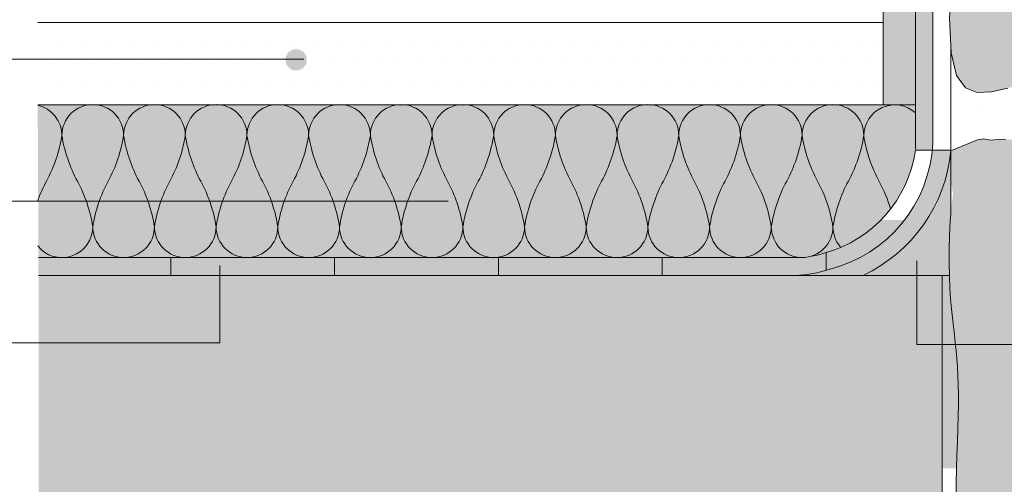
# Model space of a CAD drawing. Units: metres. Extents: x 16 to 228, y -272 to 25.
# Drawn here: x 66 to 126, y -172 to -143 of the extents above; entities that cross this region are included whole.
import ezdxf

# ---------------------------------------------------------------- set-up
doc = ezdxf.new("R2010")
doc.units = ezdxf.units.M
doc.header["$LTSCALE"] = 0.0125
for name, color, linetype, lineweight, true_color in [('0_BEM_LIN', 154, 'Continuous', 9, 0x005aaa), ('0_FÜLLFL_grau1', 7, 'Continuous', 13, 0xf0f0f0), ('0_FÜLLFL_hellgrün', 254, 'Continuous', 5, 0xbae5d6), ('0_KREIS', 154, 'Continuous', 13, 0x005aaa)]:
    doc.layers.add(name, color=color, linetype=linetype, lineweight=lineweight, true_color=true_color)
for name, color, linetype, lineweight in [('0_HILFE_grün', 3, 'Continuous', 13), ('0_KONTUR', 250, 'Continuous', 9), ('0_PASSIV', 252, 'Continuous', 9)]:
    doc.layers.add(name, color=color, linetype=linetype, lineweight=lineweight)

msp = doc.modelspace()

# ---------------------------------------------------------------- hatches: boundary and pattern name
at = {"layer": '0_FÜLLFL_grau1', "true_color": 0xf4f5f0, "transparency": 33554687}
h = msp.add_hatch(color=7, dxfattribs=at)
h.dxf.hatch_style = 1
h.paths.add_polyline_path([(165.4576151865336, -130.702240040628), (165.4810480285842, -130.5233147639025), (165.5010432802638, -130.3450765663985), (165.5630460952139, -129.7522167694467), (165.6507947789665, -129.230066051475), (165.7538676266613, -128.7450073589139), (165.8683477480213, -128.2362776085657), (165.933890757198, -127.9408934308632), (165.9966837100456, -127.6458527847773), (166.0539765502349, -127.3556216452867), (166.1030192214367, -127.0746659873664), (166.1416918883797, -126.8065929449587), (166.1703956000211, -126.5515742878684), (166.1901616263749, -126.3089229448677), (166.202021237456, -126.0779518447266), (166.2070057032788, -125.8579739162167), (166.2061462938582, -125.6483020881092), (166.2004742792083, -125.448249289175), (166.1910209293442, -125.2571284481852), (166.1787602219938, -125.0742524932451), (166.1644369657438, -124.8989343497956), (166.1487386768936, -124.7304869426115), (166.1406358062157, -124.650246628591), (166.066437086487, -123.9320114648059), (166.0470875614556, -123.4485326855596), (166.039179357309, -123.0841778122457), (166.0354682085708, -122.9149818320687), (166.0310061400487, -122.7339338015204), (166.0252636788009, -122.5397007302219), (166.0175940229699, -122.3339607150162), (166.007321038469, -122.1191446245517), (165.993768591211, -121.8976833274759), (165.9762605471094, -121.672007692438), (165.9541207720772, -121.4445485880856), (165.9266731320272, -121.2177368830675), (165.8932414928732, -120.9940034460314), (165.8537652538578, -120.7752070179831), (165.8106459475462, -120.5609178293586), (165.6765361520434, -119.9147187279016), (165.631049099412, -119.329727069676), (165.6847837337036, -118.8904346891721), (165.7166073228287, -118.6758941402891), (165.7483966954497, -118.4598860411886), (165.7743149814074, -118.2427565554938), (165.7885253105447, -118.0248518468065), (165.7851908127041, -117.8065180787329), (165.7584746177275, -117.5881014148798), (165.705112568963, -117.3695817183759), (165.6321313637809, -117.149473650439), (165.4147814577236, -116.5640809113725), (165.2727546741653, -115.9367622166074), (165.390711429357, -115.3226279670842), (165.5640954715666, -114.7997682923047), (165.6690719800959, -114.4732617022481), (165.7602488062535, -114.1321448828541), (165.8222818495183, -113.7764027383515), (165.8398270093694, -113.4060201729694), (165.797540185286, -113.0209820909369), (165.6836028727248, -112.6229092011185), (165.5002989510599, -112.2199654309203), (165.253437895643, -111.8219505123845), (164.9488291818252, -111.4386641775526), (164.5922822849593, -111.0799061584664), (164.189606680397, -110.7554761871678), (163.7466118434895, -110.4751739956985), (163.26910724959, -110.2487993161004), (162.7624299645786, -110.0828338643818), (162.2300274164554, -109.9704872924171), (161.6748746237495, -109.9016512360476), (161.0999466049894, -109.8662173311144), (160.5082183787042, -109.8540772134585), (159.9026649634225, -109.8551225189211), (158.8660410552025, -109.8620552195367), (158.0322568864583, -109.8386862122367), (157.3973247234531, -109.8081817272265), (156.756879874904, -109.7691074022128), (156.1106160647435, -109.7257481518731), (155.4582270169058, -109.6823888908847), (154.7994064553223, -109.643314533925), (154.1338481039259, -109.6128099956715), (153.4612456866503, -109.5951601908014), (152.7792198498394, -109.5935861393208), (152.0770989294829, -109.6070532825502), (151.3421381839812, -109.6334631671385), (150.5615928717371, -109.6707173397347), (149.7227182511474, -109.7167173469882), (148.81276958062, -109.7693647355474), (147.819002118551, -109.8265610520618), (146.7286711233424, -109.8862078431804), (145.5369668722051, -109.9457182226684), (144.2708197175885, -110.0005515727562), (142.9650950307505, -110.0456788427904), (141.6546581829498, -110.0760709821177), (140.374374545444, -110.0866989400848), (139.1591094894925, -110.0725336660382), (138.0437283863533, -110.0285461093247), (137.063096607285, -109.949707219291), (136.2401356847663, -109.8340717049064), (135.5499917961602, -109.6920293136325), (134.9558672800495, -109.5370535525536), (134.4209644750167, -109.3826179287538), (133.9084857196458, -109.2421959493175), (133.3816333525195, -109.129261121329), (132.8036097122206, -109.0572869518725), (132.1376171373325, -109.0397469480323), (131.3583963930992, -109.0856888631423), (130.4868419514082, -109.1864574355347), (129.5553867108093, -109.3289716497911), (128.5964635698506, -109.5001504904932), (127.642505427081, -109.6869129422228), (126.7259451810501, -109.8761779895617), (125.8792157303051, -110.0548646170919), (125.1347499733988, -110.2098918093938), (124.5172099782285, -110.3328119801965), (124.0201744901067, -110.433711259811), (123.6294514236938, -110.5273092076952), (123.3308486936533, -110.6283253833066), (123.1101742146471, -110.7514793461029), (122.9532359013379, -110.9114906555417), (122.8458416683875, -111.1230788710806), (122.7737994304589, -111.4009635521773), (122.7246526755351, -111.7550811442685), (122.6928871848839, -112.1762356367084), (122.674724313094, -112.6504479048308), (122.6663854147537, -113.1637388239681), (122.6640918444523, -113.702129269455), (122.664043970638, -114.6805396888076), (122.6556966476676, -115.32810651734), (122.6408615030814, -115.8300298156948), (122.6195598655156, -116.3047129819046), (122.5943944955982, -116.7557328561406), (122.567968153956, -117.1866662785774), (122.5428836012166, -117.6010900893855), (122.5217435980069, -118.0025811287385), (122.5071509049544, -118.3947162368082), (122.5017082826864, -118.7810722537675), (122.5070949970837, -119.164874573717), (122.5212963350394, -119.5479428064706), (122.5413740887011, -119.9317451157716), (122.5861373191058, -120.6824767582288), (122.6195173916335, -121.3388701078658), (122.6294952549402, -122.0973819412472), (122.6074837653919, -122.7574696490625), (122.5728727583831, -123.5007870064434), (122.5708691098821, -123.5007870064434), (122.5643900502155, -123.6230741255992), (122.5413740887011, -124.058583293763), (122.5212963350394, -124.4930831040121), (122.5070949970837, -124.9244630729642), (122.5017082826864, -125.3506127172355), (122.507015781999, -125.7709507389314), (122.5206626143627, -126.1910125821092), (122.5392352814174, -126.6178628763146), (122.5736145480037, -127.3722097149372), (122.6016695384265, -128.439551873299), (122.595853823698, -128.439551873299), (122.586513694439, -129.1012031469128), (122.5647156790701, -129.7254096712283), (122.5344956598688, -130.4554668741523), (122.5029867884741, -131.3480492059826), (122.4814966184891, -132.2789972187597), (122.4814966184891, -132.7629971087034), (122.4745504173598, -132.7629971087034), (122.4646350956619, -133.847487057569), (122.4720585775226, -135.5676914779232), (122.5067258137465, -137.6771188283856), (122.5757699559736, -140.2324435592551), (122.4062923003353, -143.2685415059505), (122.5014021972018, -145.3977190907114), (122.8327071985, -146.7657229788544), (123.3718148561561, -147.5182998356959), (124.0903327220972, -147.8011963265525), (124.9598683482498, -147.7601591167407), (125.95202928654, -147.540934871577), (127.0384230888954, -147.2892702563778), (128.1924873459834, -147.1238541624213), (129.3949798034373, -147.0551443848328), (130.628488245633, -147.0665409446986), (131.875600456945, -147.1414438631058), (133.1189042217486, -147.263253161141), (134.34098732442, -147.415368859891), (135.5244375493317, -147.5811909804426), (136.6518426808653, -147.7441195438821), (137.7101721021227, -147.8901181758942), (138.7039215911791, -148.0154049205557), (139.6419685248334, -148.1187614265402), (140.533190279889, -148.1989693425221), (141.3864642331482, -148.2548103171751), (142.2106677614145, -148.2850659991736), (143.0146782414911, -148.2885180371917), (143.8073730501806, -148.2639480799034), (144.5956928291307, -148.211508417453), (145.3788312793681, -148.1368339058658), (146.154045366761, -148.0469300426376), (146.9185920571809, -147.9488023252633), (147.6697283165031, -147.8494562512391), (148.4047111105929, -147.7558973180598), (149.1207974053207, -147.6751310232216), (149.8152441665589, -147.6141628642196), (150.4857655325327, -147.5779677601054), (151.1319043308873, -147.5633983161541), (151.7536605616229, -147.565276559197), (152.3510342247387, -147.5784245160653), (152.9240253202343, -147.5976642135899), (153.4726338481119, -147.6178176786023), (153.9968598083697, -147.6337069379336), (154.4967032010086, -147.6401540184149), (154.97272279202, -147.6329962352119), (155.4277124113687, -147.6121320568293), (155.8650246550097, -147.5784752401057), (156.2880121188996, -147.5329395418805), (156.7000273989939, -147.4764387189924), (157.1044230912489, -147.4098865282807), (157.504551791621, -147.3341967265842), (157.9037660960662, -147.2502830707418), (158.3050630247758, -147.1595161991184), (159.0437346765935, -146.9872824361206), (159.7820772415428, -146.8261552263744), (160.6300758377597, -146.6837828660327), (161.2848190026776, -146.6264892364248), (161.748273429133, -146.6072148083364), (162.2177151745587, -146.6038750946976), (162.6869402268403, -146.6104745393353), (163.1497445738537, -146.621017586076), (163.5999242034943, -146.6295086787465), (164.0312751036372, -146.6299522611736), (164.437593262167, -146.6163527771841), (164.8126746669684, -146.5827146706046), (165.151490719351, -146.523170014136), (165.4537144743304, -146.4323613959756), (165.72019440035, -146.3050590331949), (165.9517789658517, -146.1360331428655), (166.1493166392788, -145.9200539420584), (166.3136558890742, -145.6518916478454), (166.44564518368, -145.326316477298), (166.5461329915388, -144.9380986474874), (166.6164482852414, -144.4842659144893), (166.6598420539686, -143.9708761903967), (166.6800457910484, -143.4062449263061), (166.6807909898094, -142.7986875733144), (166.6658091435802, -142.1565195825186), (166.6388317456888, -141.488056405016), (166.6035902894637, -140.8016134919027), (166.563816268234, -140.1055062942753), (166.5223494836405, -139.4078948333936), (166.4784629705801, -138.7163174111556), (166.4305380722622, -138.038156899623), (166.3769561318959, -137.3807961708567), (166.3160984926913, -136.7516180969181), (166.2463464978578, -136.1580055498676), (166.166081490605, -135.6073414017665), (166.0736848141426, -135.1070085246755), (165.9686669824473, -134.6620141899342), (165.8550551925664, -134.2678632659946), (165.7380058123149, -133.9176850205874), (165.6226752095068, -133.604608721443), (165.36825472989, -132.9410959407408), (165.2309031236844, -132.377666102977), (165.2576983507243, -131.8169247777936), (165.3207239981071, -131.4284999059765), (165.3919573798826, -131.0765231169027), (165.4283384514975, -130.885631300322)])
at = {"layer": '0_FÜLLFL_grau1'}
h = msp.add_hatch(color=253, dxfattribs=at)
h.dxf.hatch_style = 1
edge = h.paths.add_edge_path()
edge.add_spline(control_points=[(118.3438028209598, -141.2061920710177), (118.3438028209598, -141.2936519993527), (118.3438028209598, -141.6756242623727), (118.3438028209598, -142.3153130136899), (118.3438028209598, -143.1749512027348), (118.3438028209598, -143.5372813903924), (118.3469260539983, -143.5372813903924), (118.3438028209598, -148.5563763553173)], knot_values=[91.43785274963395, 91.43785274963395, 91.43785274963395, 91.43785274963395, 91.71736338514683, 92.65889665378376, 93.33755363244153, 93.65190755238504, 93.80727590868732, 93.80727590868732, 93.80727590868732, 93.80727590868732], degree=3, periodic=0)
edge.add_line((118.3438028209598, -148.5563763553174), (120.3211109780646, -148.5563763553174))
edge.add_line((120.3211109780644, -148.5563763553174), (120.3211109780644, -142.0252072109635))
edge.add_line((120.3211109780644, -142.0252072109635), (121.380297938347, -142.0252072109635))
edge.add_line((121.380297938347, -142.0252072109635), (121.380297938347, -141.2061920710176))
edge.add_line((121.380297938347, -141.2061920710176), (118.3438028209598, -141.2061920710176))
at = {"layer": '0_FÜLLFL_grau1', "true_color": 0xf4f5f0, "transparency": 33554687}
h = msp.add_hatch(color=7, dxfattribs=at)
h.dxf.hatch_style = 1
h.paths.add_polyline_path([(165.2202822748446, -157.2560067088061), (165.5643124756867, -152.1030550808547, 0.5208401939026154), (164.4432178347843, -150.5675243865545), (163.3997408911535, -149.6903454224528), (162.6973653330561, -150.161826849621), (161.3598569031774, -150.487428687119), (160.0912679490682, -150.7112803763455), (157.6067326428484, -151.2403852364447), (156.4663910469272, -151.2810852957533), (156.3238479692164, -151.5140945200509), (155.7377062230822, -151.6677385852434), (154.8363081416701, -152.1150364951302), (154.0066733015424, -152.0704143241573), (153.2437456350206, -152.0312312138355), (152.5424690744299, -151.9992149228575), (151.8977875520969, -151.9760932099158), (151.3046450003408, -151.9635938337025), (150.757985351489, -151.96344455291), (150.2527525378642, -151.9773731262307), (149.7840369959177, -152.0061451716874), (149.3475151786104, -152.0466777446238), (148.9390100430301, -152.0949257597142), (148.5543445462636, -152.1468441316324), (148.1893416453982, -152.198387775053), (147.8398242975245, -152.2455116046507), (147.5016154597277, -152.2841705350985), (147.1705380890972, -152.3103194810712), (146.8429190543848, -152.3210143605395), (146.5171008710081, -152.3177151046608), (146.1919299660499, -152.3029826478893), (145.8662527665934, -152.2793779246791), (145.5389156997199, -152.2494618694842), (145.2087651925131, -152.2157954167588), (144.8746476720567, -152.1809395009568), (144.5354095654284, -152.1474550565321), (144.190077606073, -152.1174707398039), (143.8383997528504, -152.0913860945492), (143.48030427098, -152.0691683864096), (143.1157194256789, -152.050784881027), (142.74457348217, -152.036202844043), (142.3667947056683, -152.0253895410995), (141.9823113613952, -152.0183122378383), (141.5910517145683, -152.014938199901), (141.1930734410171, -152.0148582379363), (140.7889518589805, -152.0161573426191), (140.3793916973237, -152.0165440496316), (139.9650976849003, -152.0137268946555), (139.5467745505644, -152.0054144133728), (139.1251270231726, -151.9893151414653), (138.7008598315811, -151.963137614615), (138.2746777046441, -151.9245903685037), (137.8468445864355, -151.872449887852), (137.4158612818929, -151.8097644535355), (136.9797878111699, -151.7406502954679), (136.5366841944281, -151.6692236435639), (136.0846104518164, -151.5996007277369), (135.6216266034922, -151.5358977779014), (135.1457926696108, -151.4822310239714), (134.6551686703286, -151.4427166958611), (134.1484072557876, -151.4198647502044), (133.6265315960887, -151.4097600505152), (133.091157491323, -151.4068811870277), (132.5439007415598, -151.4057067499755), (131.9863771469079, -151.4007153295925), (131.4202025074465, -151.3863855161128), (130.8469926232624, -151.3571958997701), (130.2683632944441, -151.3076250707984), (129.6862965141741, -151.234401428634), (129.1042390480193, -151.1432526095228), (128.5260038546453, -151.0421560589129), (127.9554038927065, -150.939089222252), (127.3962521208762, -150.8420295449892), (126.8523614978094, -150.7589544725721), (126.3275449821727, -150.6978414504491), (125.8256155326274, -150.6666679240684), (125.3501150693162, -150.6736874658302), (124.9035013583016, -150.7282581559432), (124.4879611271254, -150.6423778747343), (124.1056811033305, -150.6928985612136), (123.758848014458, -150.8444606206514), (122.4814966184891, -151.3672056292498), (122.4814966184891, -152.4857677884102), (122.4814966184891, -153.245398036448), (122.6249151969492, -153.9882858318184), (122.5176687011908, -154.7987065725496), (122.4431607959621, -155.6529314320842), (122.3975730630746, -156.5272315838643), (122.3770870843414, -157.3978782013325), (122.3778844415745, -158.241142457931), (122.3961467165864, -159.0332955271019), (122.4282398990431, -159.7562617053501), (122.4712676100258, -160.4145777814263), (122.5225178784695, -161.0184336671434), (122.579278733308, -161.5780192743159), (122.6388382034766, -162.1035245147561), (122.6984843179098, -162.605139300277), (122.7555051055424, -163.0930535426943), (122.8071885953091, -163.5774571538188), (122.8512347294855, -164.0680747917181), (122.8590461451409, -164.1783316316163), (165.9388952011823, -164.1783316316163)])
h = msp.add_hatch(color=7, dxfattribs=at)
h.dxf.hatch_style = 1
h.paths.add_polyline_path([(123.5414820231104, -155.6041511086866), (66.78584579271256, -155.6041511086866), (66.8775247842396, -170.7539333885889), (123.6331610146376, -170.7539333885888)])
h = msp.add_hatch(color=7, dxfattribs=at)
h.dxf.hatch_style = 1
h.paths.add_polyline_path([(121.9525158387214, -158.9844231336657), (66.8042781557088, -158.9804109197923), (66.8042781557088, -174.9233922752322), (121.9525158387214, -174.9274044891056)])
h = msp.add_hatch(color=7, dxfattribs=at)
h.dxf.hatch_style = 1
h.paths.add_polyline_path([(165.9440896124106, -164.2283688644378), (165.9388952011823, -164.1783316316163), (122.8590461451406, -164.1783316316163), (122.88699110371, -164.5727700994799), (122.9142172269626, -165.0989414664434), (122.9326726082232, -165.6539872819497), (122.9421167564713, -166.2453059353398), (122.9423091806864, -166.8802958159538), (122.9330093898484, -167.5663553131321), (122.9139768929367, -168.3108828162155), (122.8861996204392, -169.1155360861872), (122.8555791888725, -169.9590103705901), (122.8292456362615, -170.8142602886166), (122.8143290006317, -171.6542404594514), (122.8179593200075, -172.4519055022836), (122.8472666324138, -173.180210036301), (122.9093809758756, -173.8121086806913), (123.0114323884177, -174.3205560546424), (123.1600302413053, -174.686722975012), (123.3597012387652, -174.9246450493372), (123.6144514182645, -175.056574082825), (123.9282868172705, -175.1047618806822), (124.3052134732498, -175.0914602481159), (124.7492374236699, -175.0389209903329), (125.2643647059972, -174.9693959125404), (125.8546013577002, -174.9051368199451), (126.5222391153975, -174.8639526549185), (127.262712512314, -174.8458809084902), (128.0697417808283, -174.8465162088542), (128.9370471533209, -174.8614531842044), (129.8583488621685, -174.8862864627348), (130.8273671397478, -174.9166106726397), (131.8378222184397, -174.9480204421126), (132.8834343306214, -174.9761103993482), (133.9557893692632, -174.9975014722472), (135.0379358697135, -175.0129197875405), (136.110788027919, -175.024117771666), (137.1552600398295, -175.0328478510617), (138.1522661013751, -175.0408624521655), (139.0827204084949, -175.0499140014152), (139.9275371571426, -175.0617549252487), (140.6676305432602, -175.0781376501042), (141.2897636370413, -175.0998461794273), (141.8040950057175, -175.1237908246959), (142.226632090772, -175.1459134743954), (142.5733823336918, -175.1621560170113), (142.86035317596, -175.1684603410294), (143.1035520590618, -175.1607683349351), (143.3189864244819, -175.135021887214), (143.5226637137048, -175.0871628863519), (143.7291135346332, -175.0152687930521), (143.946954160836, -174.9259593568917), (144.1833260323001, -174.827989899662), (144.4453695890129, -174.7301157431597), (144.7402252709603, -174.6410922091782), (145.0750335181283, -174.5696746195115), (145.4569347705047, -174.5246182959536), (145.8930694680758, -174.5146785602986), (146.3886944925512, -174.5455566275689), (146.9415324925308, -174.6107372857001), (147.5474225583398, -174.7006512158562), (148.2022037802986, -174.8057290992006), (148.9017152487288, -174.9164016168981), (149.6417960539593, -175.0230994501121), (150.4182852863089, -175.1162532800064), (151.2270220361034, -175.1862937877452), (152.0637058708403, -175.2263039738694), (152.9234782667161, -175.2399761164292), (153.801341177104, -175.2336548128521), (154.6922965553804, -175.2136846605653), (155.5913463549109, -175.1864102569964), (156.4934925290732, -175.1581761995726), (157.3937370312424, -175.1353270857212), (158.287081814789, -175.1242075128698), (159.1675337815307, -175.1291508916931), (160.0251196270511, -175.1464458858561), (160.848870995384, -175.1703699722711), (161.6278195305475, -175.1952006278501), (162.3509968765893, -175.2152153295059), (163.0074346775318, -175.2246915541506), (163.586164577403, -175.2179067786967), (164.0762182202348, -175.1891384800564), (164.4705312388242, -175.1344658749194), (164.7776552210294, -175.0571751390855), (165.0100457434778, -174.9623541881315), (165.1801583827951, -174.8550909376345), (165.3004487156077, -174.7404733031715), (165.3833723185421, -174.6235892003194), (165.4413847682238, -174.5095265446554), (165.4869416412794, -174.4033732517559), (165.5302846359212, -174.308839156517), (165.5727999367069, -174.2241217711016), (165.6136598497801, -174.1460405269935), (165.6520366812852, -174.0714148556736), (165.6871027373655, -173.9970641886252), (165.7180303241651, -173.9198079573305), (165.7439917478278, -173.8364655932716), (165.7641593144972, -173.743856527931), (165.7780059456213, -173.6383700567096), (165.7862070238648, -173.5146749306827), (165.7897385471952, -173.3670097648443), (165.7895765135816, -173.1896131741882), (165.7866969209918, -172.9767237737084), (165.782075767394, -172.7225801783987), (165.7766890507569, -172.4214210032552), (165.7715127690481, -172.0674848632657), (165.7672795943263, -171.6602309153483), (165.7637488950072, -171.2200004840706), (165.7604367135973, -170.7723554359273), (165.7568590926026, -170.3428576374078), (165.7525320745286, -169.9570689550024), (165.7469717018817, -169.6405512552017), (165.7396940171675, -169.4188664044966), (165.7302150628921, -169.3175762693773), (165.4425926874792, -166.4750708198726)])
at = {"layer": '0_FÜLLFL_hellgrün'}
h = msp.add_hatch(color=256, dxfattribs=at)
h.dxf.hatch_style = 1
edge = h.paths.add_edge_path()
edge.add_line((120.3211109780644, -151.2724648742756), (120.3211109780644, -148.5563763553174))
edge.add_line((120.3211109780644, -148.5563763553174), (66.74226219274198, -148.5563763553174))
edge.add_line((66.74226219274198, -148.5563763553174), (66.78584579271256, -157.8803144032243))
edge.add_line((66.78584579271256, -157.8803144032243), (113.5958198378765, -157.8803144032243))
edge.add_arc((112.6495304323717, -150.1908717651839), 7.747450659583708, 277.0157417956377, 351.9749334223059)
at = {"layer": '0_HILFE_grün'}
h = msp.add_hatch(color=256, dxfattribs=at)
h.dxf.hatch_style = 1
h.paths.add_polyline_path([(122.4814966184891, -151.3672056292491), (122.4814966184891, -151.3288056928969), (121.3511769055604, -151.3288056928969, -0.3161469493042428), (115.0596961940949, -158.6144771545307, -0.0439478773382067), (114.8856946036285, -158.6608224906989, 0.0004754740445606), (114.4352385445587, -158.7858987009949, -0.0308635158359336), (113.9376337134882, -158.8873759895497, -0.0457040377162009), (113.0010492311417, -158.9804109197923), (117.1223577085789, -158.9804109197923, 0.2659104313890454)])
h = msp.add_hatch(color=254, dxfattribs=at)
h.dxf.hatch_style = 1
edge = h.paths.add_edge_path()
edge.add_line((122.3770870843414, -157.3978782013324), (122.3975730630746, -156.5272315838643))
edge.add_line((122.3975730630746, -156.5272315838643), (122.4431607959619, -155.6529314320842))
edge.add_line((122.4431607959621, -155.6529314320842), (122.4814966184891, -155.2134154839072))
edge.add_line((122.4814966184891, -155.2134154839072), (122.4814966184891, -151.3672056292499))
edge.add_arc((113.1503565462986, -150.4915897415304), 9.372133067219304, 295.0753462821913, 354.639174672604, ccw=False)
edge.add_line((117.1223577085789, -158.9804109197923), (122.3949275163077, -158.9804109197923))
edge.add_line((122.3949275163077, -158.9804109197923), (122.3778844415743, -158.2411424579309))
edge.add_line((122.3778844415745, -158.2411424579309), (122.3770870843414, -157.3978782013324))
at = {"layer": '0_KONTUR'}
h = msp.add_hatch(color=7, dxfattribs=at)
h.dxf.hatch_style = 1
h.paths.add_polyline_path([(121.380297938347, -142.0252072109635), (120.3211109780644, -142.0252072109635), (120.3211109780644, -143.5372813903925), (120.3211109780644, -151.2723385536309, -0.0024686967025652), (120.3187407371695, -151.3288056928969), (121.3766951319772, -151.3288056928969, 0.0137979671331989), (121.380297938347, -150.9533410379243)])
h = msp.add_hatch(dxfattribs=at)
h.set_pattern_fill('DOTS', scale=0.9)
h.set_pattern_definition([(0, (-450.5087454690783, -21.75131704079597), (0.714375, 1.428749999999999), [0, -1.428749999999999])])
h.paths.add_polyline_path([(120.3211109780644, -143.6434191207915), (66.78584579271256, -143.6569204016039), (66.78584579271256, -148.6683214482145), (120.3211109780644, -148.6548201674022)])
h = msp.add_hatch(color=7, dxfattribs=at)
h.dxf.hatch_style = 1
h.paths.add_polyline_path([(122.4814966184891, -151.3672056292491), (122.4814966184891, -151.3288056928969), (121.3511769055604, -151.3288056928969, -0.3161469493042425), (115.0596961940949, -158.6144771545307, -0.0439478773547388), (114.8856946035635, -158.6608224907169, 0.0004754740444985), (114.4352385445523, -158.7858987009966, -0.0308635158355482), (113.9376337134882, -158.8873759895497, -0.0457040377161887), (113.0010492311419, -158.9804109197923), (117.1223577085789, -158.9804109197923, 0.2659104313890454)])
h = msp.add_hatch(color=7, dxfattribs=at)
h.dxf.hatch_style = 1
h.paths.add_polyline_path([(74.8655550389506, -157.8803144032243), (66.78700372581653, -157.8803144032243), (66.78700372581653, -158.9766618556214), (74.86555503895039, -158.9766618556214)])
h = msp.add_hatch(color=7, dxfattribs=at)
h.dxf.hatch_style = 1
h.paths.add_polyline_path([(94.8655550389506, -157.8803144032243), (84.8655550389506, -157.8803144032243), (84.86555503895038, -158.9766618556214), (94.86555503895038, -158.9766618556214)])
h = msp.add_hatch(color=7, dxfattribs=at)
h.dxf.hatch_style = 1
h.paths.add_polyline_path([(114.8655550389506, -157.5854873559929, -0.00228559290112), (114.7982041138926, -157.6044455394602), (114.55464892995, -157.6776486741438), (114.3312371324246, -157.7380402977099), (113.986965016396, -157.8130736482675), (113.8762278981101, -157.8321101795715, -0.0913503217448416), (113.1956842864638, -157.8803144032243), (109.849181740728, -157.8803144032243, -0.0557983666686603), (109.4302790527666, -157.8803144032243), (106.0837765070237, -157.8803144032243, -0.0557983666624427), (105.6648738191098, -157.8803144032243), (104.8655550389508, -157.8803144032243), (104.8655550389506, -158.9804109197923), (113.0010492311417, -158.9804109197923, 0.0457040377161953), (113.9376337134882, -158.8873759895497, 0.030863515848688), (114.4352385447606, -158.7858987009385, -0.0004542212959279), (114.8655550389506, -158.6663948563843)])
at = {"layer": '0_KREIS'}
h = msp.add_hatch(color=256, dxfattribs=at)
edge = h.paths.add_edge_path()
edge.add_arc((82.51812946121078, -145.8134569790124), 0.6520800000000055, 0, 360)
h = msp.add_hatch(color=256, dxfattribs=at)
edge = h.paths.add_edge_path()
edge.add_arc((91.77362046343664, -154.4587799747873), 0.6520800000000055, 0, 360)
h = msp.add_hatch(color=256, dxfattribs=at)
edge = h.paths.add_edge_path()
edge.add_arc((120.3882304927106, -157.8471009453348), 0.6520800000000055, 0, 360)
h = msp.add_hatch(color=256, dxfattribs=at)
edge = h.paths.add_edge_path()
edge.add_arc((77.86933593207237, -158.4044341355105), 0.6520800000000055, 0, 360)
at = {"layer": '0_PASSIV', "transparency": 33554687}
h = msp.add_hatch(dxfattribs=at)
h.set_pattern_fill('GENERAL_STIPPLE', color=251, scale=10, pattern_type=2)
h.set_pattern_definition([(0, (4.87412437190693, -1.630888662100662), (0, 10), [0, -10]), (0, (8.074124371906976, -1.430888662100663), (0, 10), [0, -10]), (0, (6.274124371907021, 0.7691113378993393), (0, 10), [0, -10]), (0, (8.47412437190684, 2.369111337899337), (0, 10), [0, -10]), (0, (5.87412437190693, 2.969111337899338), (0, 10), [0, -10]), (0, (6.674124371906884, 5.369111337899337), (0, 10), [0, -10]), (0, (5.274124371907021, 7.169111337899337), (0, 10), [0, -10]), (0, (8.47412437190684, 6.969111337899338), (0, 10), [0, -10]), (0, (10.87412437190693, 7.36911133789934), (0, 10), [0, -10]), (0, (12.07412437190697, 4.969111337899338), (0, 10), [0, -10]), (0, (14.07412437190697, 4.769111337899339), (0, 10), [0, -10]), (0, (14.07412437190697, 1.169111337899337), (0, 10), [0, -10]), (0, (12.27412437190702, -0.0308886621006614), (0, 10), [0, -10]), (0, (9.47412437190684, 0.5691113378993365), (0, 10), [0, -10]), (0, (11.27412437190702, 2.369111337899337), (0, 10), [0, -10]), (0, (9.47412437190684, 4.169111337899337), (0, 10), [0, -10]), (0, (13.67412437190688, -1.430888662100663), (0, 10), [0, -10])])
h.paths.add_polyline_path([(165.8513505568504, -147.8067696087577), (166.1331714210987, -145.9377064296012), (165.9517789658517, -146.1360331428654), (165.7201944003498, -146.305059033195), (165.4537144743304, -146.4323613959756), (165.151490719351, -146.523170014136), (164.8126746669687, -146.5827146706046), (164.4375932621672, -146.6163527771841), (164.0312751036368, -146.6299522611736), (163.5999242034955, -146.6295086787465), (163.1497445738608, -146.6210175860761), (162.6869402268385, -146.6104745393353), (162.2177151745587, -146.6038750946976), (161.748273429133, -146.6072148083364), (161.2848190026773, -146.6264892364248), (160.83231871506, -146.6660855014419), (160.3907906171476, -146.7239569910908), (159.9590155675572, -146.7964486593802), (159.5357744249077, -146.8799054603186), (159.1198480478165, -146.9706723479154), (158.7100172948954, -147.06509427618), (158.3050630247772, -147.1595161991182), (157.9037660960653, -147.2502830707421), (157.504551791621, -147.3341967265843), (157.1044230912499, -147.4098865282806), (156.7000273989943, -147.4764387189925), (156.2880121188994, -147.5329395418805), (155.8650246550097, -147.5784752401057), (155.4277124113687, -147.6121320568293), (154.9727227920207, -147.6329962352119), (154.4967032010091, -147.6401540184149), (153.9968598083701, -147.6337069379336), (153.472633848111, -147.6178176786024), (152.9240253202338, -147.5976642135899), (152.3510342247396, -147.5784245160652), (151.7536605616229, -147.565276559197), (151.1319043308873, -147.5633983161541), (150.4857655325332, -147.5779677601054), (149.8152441665589, -147.6141628642196), (149.12079740532, -147.6751310232217), (148.4047111105934, -147.7558973180598), (147.6697283165011, -147.8494562512386), (146.9185920571845, -147.9488023252625), (146.1540453667617, -148.0469300426375), (145.3788312793679, -148.1368339058659), (144.5956928291312, -148.211508417453), (143.8073730501806, -148.2639480799034), (143.0146782414913, -148.2885180371917), (142.2106677614152, -148.2850659991737), (141.3864642331482, -148.2548103171751), (140.5331902798885, -148.198969342522), (139.6419685248334, -148.1187614265402), (138.7039215911794, -148.0154049205558), (137.7101721021236, -147.8901181758942), (136.6518426808616, -147.7441195438819), (135.5244375493317, -147.5811909804423), (134.3409873244205, -147.415368859891), (133.1189042217491, -147.263253161141), (131.8756004569455, -147.1414438631059), (130.628488245633, -147.0665409446986), (129.3949798034373, -147.0551443848328), (128.1924873459834, -147.1238541624213), (127.0384230888954, -147.2892702563778), (125.9520292865414, -147.5409348715767), (124.95986834825, -147.7601591167408), (124.0903327220972, -147.8011963265526), (123.3718148561561, -147.5182998356959), (122.8327071985, -146.7657229788544), (122.4814966184891, -145.3155262201907), (122.4814966184891, -151.3672056292498), (123.7588480144584, -150.8444606206515), (124.1056811033305, -150.6928985612136), (124.4879611271254, -150.6423778747343), (124.9035013583016, -150.7282581559432), (125.3501150693165, -150.6736874658302), (125.8256155326272, -150.6666679240684), (126.3275449821731, -150.6978414504492), (126.8523614978099, -150.7589544725721), (127.396252120876, -150.8420295449893), (127.9554038927095, -150.9390892222525), (128.5260038546431, -151.042156058913), (129.1042390480202, -151.1432526095228), (129.6862965141743, -151.234401428634), (130.2683632944441, -151.3076250707984), (130.8469926232629, -151.3571958997702), (131.4202025074463, -151.3863855161128), (131.9863771469086, -151.4007153295926), (132.5439007415607, -151.4057067499755), (133.0911574913164, -151.4068811870277), (133.6265315960873, -151.4097600505152), (134.148407255788, -151.4198647502044), (134.6551686703279, -151.4427166958611), (135.1457926696112, -151.4822310239715), (135.6216266034922, -151.5358977779014), (136.0846104518164, -151.5996007277369), (136.5366841944283, -151.6692236435638), (136.9797878111708, -151.7406502954676), (137.4158612818936, -151.8097644535356), (137.8468445864351, -151.8724498878521), (138.2746777046446, -151.9245903685037), (138.7008598315811, -151.9631376146149), (139.1251270231733, -151.9893151414653), (139.5467745505648, -152.0054144133728), (139.9650976849003, -152.0137268946555), (140.3793916973241, -152.0165440496316), (140.7889518589764, -152.0161573426191), (141.1930734410162, -152.0148582379363), (141.5910517145678, -152.0149381999011), (141.9823113613952, -152.0183122378383), (142.3667947056683, -152.0253895410994), (142.7445734821693, -152.036202844043), (143.1157194256789, -152.0507848810269), (143.4803042709794, -152.0691683864095), (143.8383997528509, -152.0913860945493), (144.190077606072, -152.117470739804), (144.5354095654289, -152.1474550565323), (144.8746476720524, -152.1809395009564), (145.2087651925131, -152.2157954167589), (145.5389156997208, -152.2494618694843), (145.8662527665931, -152.2793779246791), (146.1919299660501, -152.3029826478894), (146.5171008710083, -152.3177151046608), (146.8429190543848, -152.3210143605395), (147.1705380890967, -152.3103194810712), (147.5016154597279, -152.2841705350985), (147.8398242975248, -152.2455116046507), (148.1893416453973, -152.1983877750534), (148.5543445462597, -152.1468441316329), (148.9390100430297, -152.0949257597142), (149.3475151786102, -152.0466777446238), (149.7840369959174, -152.0061451716873), (150.2527525378646, -151.9773731262307), (150.757985351489, -151.96344455291), (151.3046450003403, -151.9635938337025), (151.897787552096, -151.9760932099157), (152.5424690744292, -151.9992149228575), (153.2437456350208, -152.0312312138355), (154.0066733015495, -152.0704143241578), (154.8363081416701, -152.1150364951303), (155.7377062230822, -151.6677385852434), (156.3238479692164, -151.5140945200509), (156.4663910469272, -151.2810852957533), (157.6067326428484, -151.2403852364447), (160.0912679490687, -150.7112803763454), (161.3598569031779, -150.4874286871189), (162.6973653330561, -150.161826849621), (163.3997408911535, -149.6903454224528), (164.4432178347843, -150.5675243865545, -0.3889056884524125), (165.6201221506551, -151.6030912484163)])

# ---------------------------------------------------------------- linework, layer by layer
at = {"layer": '0_BEM_LIN', "transparency": 33554687}
for p, q in [((46.71695463527754, -145.7722141170236), (82.99522450708383, -145.7722141170236)), ((46.71695463527754, -154.438545238886), (91.79729289265337, -154.4385452388861)), ((77.85550878850933, -158.370058803706), (77.85550878850933, -163.1048763607484)), ((120.3976087919932, -163.1991203659034), (120.3976087919932, -158.0954215317698)), ((46.71695463527754, -163.1048763607484), (77.85550878850933, -163.1048763607484)), ((120.3976087919932, -163.1991203659033), (189.4527397575044, -163.1991203659034))]:
    msp.add_line(p, q, dxfattribs=at)
at = {"layer": '0_KONTUR', "color": 7}
for p, q in [((118.3438028209596, -141.2061920710176), (118.3438028209598, -148.5563763553174)), ((120.3211109780644, -143.5372813903925), (120.3211109780644, -142.0252072109635)), ((118.3438028209598, -143.5372813903925), (66.74226219274198, -143.5372813903926)), ((122.4814966184891, -151.3672056292497), (122.4814966184891, -145.1903182910746)), ((120.3211109780644, -148.5563763553174), (66.74226219274198, -148.5563763553174)), ((122.4814966184891, -151.3288056928969), (120.3187407371695, -151.3288056928969)), ((122.4814966184891, -153.245398036448), (122.4804147485766, -155.2258190023169)), ((66.78584579271256, -157.8803144032243), (113.5958198378765, -157.8803144032243)), ((74.86555503895039, -158.9804109197923), (74.8655550389506, -157.8803144032243)), ((84.86555503895038, -158.9804109197923), (84.8655550389506, -157.8803144032243)), ((94.86555503895038, -158.9804109197923), (94.8655550389506, -157.8803144032243)), ((104.8655550389506, -158.9766618556214), (104.8655550389508, -157.8765653390533)), ((114.8655550389506, -158.6663948563843), (114.8655550389506, -157.5854873559929)), ((66.78584579271256, -158.9804109197923), (114.8655550389504, -158.9804109197923)), ((122.3949275163077, -158.9804109197923), (66.78584579271256, -158.9804109197923)), ((121.9525158387214, -158.9804109197924), (121.9525158387214, -174.9314167029789))]:
    msp.add_line(p, q, dxfattribs=at)
for points in [[(121.380297938347, -112.246610667309), (121.380297938347, -150.9533410379243)], [(120.3211109780644, -143.5372813903925), (120.3211109780644, -151.2723385536309)], [(122.4814966184891, -151.3672056292498), (122.4814966184891, -152.4857677884102), (122.4814966184891, -153.245398036448)], [(122.4804147485766, -155.2258190023169), (122.4431607959621, -155.6529314320842), (122.3975730630746, -156.5272315838643), (122.3770870843414, -157.3978782013324), (122.3778844415745, -158.2411424579309), (122.3961467165864, -159.033295527102), (122.4282398990431, -159.7562617053498), (122.4712676100258, -160.414577781426), (122.5225178784693, -161.0184336671436), (122.579278733308, -161.5780192743161), (122.6388382034766, -162.1035245147565), (122.6984843179098, -162.6051393002783), (122.7555051055424, -163.0930535426946), (122.8071885953091, -163.5774571538187), (122.8512347294855, -164.0680747917184), (122.88699110371, -164.5727700994798), (122.9142172269626, -165.0989414664434), (122.9326726082232, -165.6539872819498), (122.9421167564713, -166.2453059353397), (122.9423091806864, -166.8802958159535), (122.9330093898484, -167.566355313132), (122.9139768929367, -168.3108828162156), (122.8861996204392, -169.1155360861863), (122.8555791888725, -169.9590103705905), (122.8292456362615, -170.8142602886162), (122.8143290006317, -171.6542404594513), (122.8179593200075, -172.4519055022836)], [(114.7982041138926, -157.6044455394602), (114.55464892995, -157.6776486741438), (114.3312371324246, -157.7380402977099), (113.986965016396, -157.8130736482675), (113.5958198378765, -157.8803144032243)]]:
    msp.add_lwpolyline(points, dxfattribs=at)
at = {"layer": '0_KONTUR', "color": 7, "flags": 128}
for points in [[(122.5757699559736, -140.2324435592553), (122.4062923003353, -143.2685415059506), (122.5014021972018, -145.3977190907114), (122.8327071985, -146.7657229788544), (123.3718148561561, -147.5182998356959), (124.0903327220972, -147.8011963265525), (124.9598683482498, -147.7601591167407), (125.9520292865405, -147.540934871577)], [(125.8256155326274, -150.6666679240684), (125.3501150693162, -150.6736874658302), (124.9035013583016, -150.7282581559432), (124.4879611271254, -150.6423778747343), (124.1056811033305, -150.6928985612136), (123.7588480144584, -150.8444606206514), (122.4814966184891, -151.3672056292498)]]:
    msp.add_lwpolyline(points, dxfattribs=at)
at = {"layer": '0_KONTUR', "color": 7}
for points in [[(66.74226219274198, -148.5924342592385, -0.3520930527355004), (68.22027282630353, -150.4311276926633, -0.0852771457676343), (67.27892151788825, -153.220213260969, 0.0384123333111105), (66.73650880141194, -154.438545238886, 0.0384123333111105)], [(66.74226219274198, -157.1755122362145, 0.7114845589419351), (70.10297544314113, -156.0092988292747, 0.0852771457659182), (69.1616241347188, -153.2202132609708, -0.0852771457676477), (68.22027282630353, -150.4311276926668, -0.9999999999999998), (71.98567805998943, -150.4311276926668, -0.085277145767718), (71.04432675156004, -153.220213260969, 0.085277145767718), (70.10297544313431, -156.0092988292721, 0.9999999999999998), (73.86838067681998, -156.0092988292721, 0.0852771457676477), (72.92702936840448, -153.2202132609682, -0.0852771457659182), (71.98567805998238, -150.4311276926633, -0.9999999999999998), (75.75108329365759, -150.4311276926633, -0.0852771457659541), (74.80973198523526, -153.220213260969, 0.0852771457676343), (73.86838067681998, -156.0092988292747, 0.9999999999999998), (77.63378591049519, -156.0092988292747, 0.0852771457676343), (76.69243460207991, -153.220213260969, -0.0852771457659541), (75.75108329365759, -150.4311276926633, -0.9999999999999998), (79.51648852733302, -150.4311276926633, -0.0852771457659541), (78.5751372189107, -153.220213260969, 0.0852771457676343), (77.63378591049519, -156.0092988292747, 0.9999999999999998), (81.39919114417063, -156.0092988292747, 0.0852771457676343), (80.45783983575512, -153.220213260969, -0.0852771457659541), (79.51648852733302, -150.4311276926633, -0.9999999999999998), (83.28189376100823, -150.4311276926633, -0.0852771457659182), (82.3405424525859, -153.2202132609682, 0.0852771457676477), (81.39919114417063, -156.0092988292721, 0.9999999999999998), (85.16459637785628, -156.0092988292721, 0.085277145767718), (84.22324506942691, -153.220213260969, -0.085277145767718), (83.28189376100119, -150.4311276926668, -0.9999999999999998), (87.04729899468686, -150.4311276926668, -0.0852771457676477), (86.10594768627158, -153.2202132609708, 0.0852771457659182), (85.16459637784924, -156.0092988292747, 0.9999999999999998), (88.93000161152446, -156.0092988292747, 0.0852771457659541), (87.98865030310238, -153.220213260969, -0.0852771457676343), (87.04729899468686, -150.4311276926633, -0.9999999999999998), (90.81270422836229, -150.4311276926633, -0.0852771457676343), (89.87135291994679, -153.220213260969, 0.0852771457659541), (88.93000161152446, -156.0092988292747, 0.9999999999999998), (92.6954068451999, -156.0092988292747, 0.0852771457659541), (91.75405553677757, -153.220213260969, -0.0852771457676343), (90.81270422836229, -150.4311276926633, -0.9999999999999998), (94.5781094620375, -150.4311276926633, -0.0852771457692693), (93.63675815361518, -153.2202132609682, 0.0852771457692693), (92.69540684519284, -156.0092988292721, 0.9999999999999998), (96.46081207887853, -156.0092988292721, 0.0852771457692333), (95.51946077045618, -153.220213260969, -0.0852771457692333), (94.5781094620375, -150.4311276926668, -0.9999999999999998), (98.34351469572319, -150.4311276926668, -0.0852771457692693), (97.40216338730107, -153.2202132609708, 0.0852771457692693), (96.46081207887853, -156.0092988292747, 0.9999999999999998), (100.2262173125537, -156.0092988292747, 0.0852771457676343), (99.28486600413846, -153.220213260969, -0.0852771457659541), (98.34351469571612, -150.4311276926633, -0.9999999999999998), (102.1089199293915, -150.4311276926633, -0.0852771457659541), (101.1675686209692, -153.220213260969, 0.0852771457676343), (100.2262173125537, -156.0092988292747, 0.9999999999999998), (103.9916225462292, -156.0092988292747, 0.0852771457676343), (103.0502712378139, -153.220213260969, -0.0852771457659541), (102.1089199293915, -150.4311276926633, -0.9999999999999998), (105.8743251630667, -150.4311276926633, -0.0852771457659541), (104.9329738546444, -153.220213260969, 0.0852771457676343), (103.9916225462292, -156.0092988292747, 0.9999999999999998), (107.7570277799046, -156.0092988292747, 0.0852771457692693), (106.8156764714823, -153.2202132609708, -0.0852771457692693), (105.8743251630599, -150.4311276926668, -0.9999999999999998), (109.6397303967456, -150.4311276926668, -0.0852771457692333), (108.6983790883233, -153.220213260969, 0.0852771457692333), (107.7570277799046, -156.0092988292721, 0.9999999999999998), (111.5224330135903, -156.0092988292721, 0.0852771457692693), (110.5810817051679, -153.2202132609682, -0.0852771457692693), (109.6397303967456, -150.4311276926633, -0.9999999999999998), (113.4051356304208, -150.4311276926633, -0.0852771457676343), (112.4637843220053, -153.220213260969, 0.0852771457659541), (111.5224330135832, -156.0092988292747, 0.9999999999999998), (115.2878382472586, -156.0092988292747, 0.0852771457659541), (114.3464869388363, -153.220213260969, -0.0852771457676343), (113.4051356304208, -150.4311276926633, -0.9999999999999998), (117.170540864096, -150.4311276926633, -0.0852771457676343), (116.2291895556807, -153.220213260969, 0.0852771457659541), (115.2878382472586, -156.0092988292747, 0.1799987845768873), (115.7456798305775, -157.2398841284749, 0.1799987845768873)], [(118.8049603918762, -154.9232803830132, 0.0524826948523488), (118.1117801082035, -153.24067194412, -0.0852771457692693), (117.1704287997809, -150.4515863758151, -0.6514996921183478), (120.3211109780644, -149.0598978419817)], [(115.0596961940919, -158.6144771545317, -0.0439478773482092), (114.8856946035863, -158.6608224907105, 0.0004754740445246), (114.4352385445505, -158.7858987009971, -0.0308635158354259), (113.9376337134882, -158.8873759895497, -0.0449136345619392), (113.0173260692314, -158.9802604764521)]]:
    msp.add_lwpolyline(points, format="xyb", dxfattribs=at)
msp.add_circle((121.6662117046717, -158.9804109197923), 0, dxfattribs=at)
for centre, radius, start, end in [((112.7582289689863, -150.228106278949), 7.653226736350822, 285.4591331230453, 351.6398041288754), ((113.0199708394403, -150.4937758393724), 8.372948666535168, 284.0996427544828, 356.8536311355507), ((113.1503565462988, -150.4915897415305), 9.372133067219071, 295.0753462821944, 354.6391746726119)]:
    msp.add_arc(centre, radius, start, end, dxfattribs=at)

doc.saveas('drawing.dxf')
